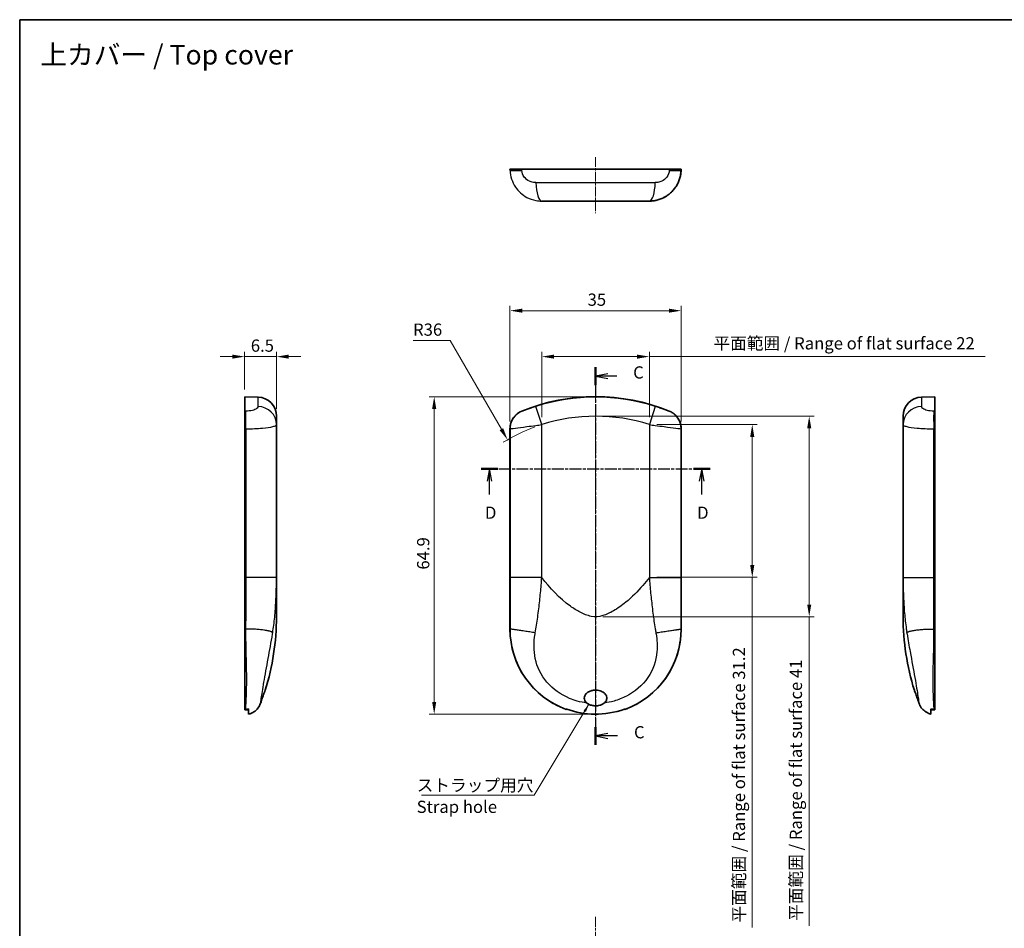
# Model space of a CAD drawing. Units: millimetres. Extents: x 0 to 1453, y 0 to 281.
# Drawn here: x 665 to 866, y 95 to 281 of the extents above; entities that cross this region are included whole.
import ezdxf

# ---------------------------------------------------------------- set-up
doc = ezdxf.new("R2010")
doc.units = ezdxf.units.MM
doc.header["$LTSCALE"] = 0.666667
doc.linetypes.add('CHAIN', pattern=[0.3543, 0.2362, -0.0295, 0.0591, -0.0295])
doc.layers.get('Defpoints').update_dxf_attribs({"lineweight": 25})
for name, color, linetype, lineweight in [('Border (ISO)', 7, 'Continuous', 35), ('Centerline (ISO)', 131, 'Continuous', 18), ('Dimension (ISO)', 7, 'Continuous', 18), ('Dimension (ISO) @ 1', 7, 'Continuous', 18), ('Section Line (ISO)', 7, 'CHAIN', 25), ('Symbol (ISO)', 7, 'Continuous', 18), ('Visible (ISO)', 7, 'Continuous', 35), ('Visible Narrow (ISO)', 7, 'Continuous', 25)]:
    doc.layers.add(name, color=color, linetype=linetype, lineweight=lineweight)
doc.styles.add('Note Text (TK)', font='txt')
doc.dimstyles.new('Default - Method 1b (TK)', dxfattribs={"dimscale": 0.666667, "dimtxt": 2.5, "dimasz": 2.5, "dimexe": 1, "dimexo": 1.5, "dimgap": 1, "dimtad": 1, "dimtoh": 1, "dimrnd": 1e-08, "dimdsep": 46, "dimtxsty": 'Note Text (TK)', "dimcen": 0.09, "dimdle": 5, "dimclrd": 100, "dimclre": 100, "dimclrt": 7, "dimadec": 1, "dimazin": 1, "dimtfac": 1, "dimtmove": 0, "dimatfit": 3, "dimfxl": 1, "dimtolj": 1, "dimlwd": -1, "dimlwe": -1, "dimarcsym": 0})
doc.dimstyles.new('Default - Method 1b (TK)$7', dxfattribs={"dimscale": 0.666667, "dimtxt": 2.5, "dimasz": 2.5, "dimexe": 1, "dimexo": 1.5, "dimgap": 1, "dimtad": 1, "dimtoh": 1, "dimrnd": 1e-08, "dimdsep": 46, "dimtxsty": 'Note Text (TK)', "dimcen": 0.09, "dimdle": 5, "dimclrd": 100, "dimclre": 100, "dimclrt": 7, "dimadec": 1, "dimazin": 1, "dimtfac": 1, "dimtmove": 0, "dimatfit": 3, "dimfxl": 1, "dimtolj": 1, "dimlwd": -1, "dimlwe": -1, "dimarcsym": 0})

# ---------------------------------------------------------------- blocks, each defined once
blk = doc.blocks.new('図面枠 tk図枠')
at = {"layer": 'Border (ISO)'}
for q in [(405.5, 289), (14.5, 8)]:
    blk.add_line((14.5, 289), q, dxfattribs=at)
blk = doc.blocks.new('2dTransSection2')
at = {"layer": 'Section Line (ISO)', "linetype": 'CHAIN', "ltscale": 15.96937}
blk.add_line((132.26, 217.95), (132.26, 140.74), dxfattribs=at)
at = {"layer": 'Section Line (ISO)', "linetype": 'Continuous', "lineweight": 50}
for p, q in [((132.26, 217.95), (132.26, 214.29)), ((132.26, 144.4), (132.26, 140.74))]:
    blk.add_line(p, q, dxfattribs=at)
at = {"layer": 'Section Line (ISO)', "linetype": 'Continuous'}
for p, q in [((134.76, 216.62), (132.26, 216.12)), ((134.76, 216.12), (132.26, 216.12)), ((132.26, 216.12), (134.76, 215.62)), ((136.63, 216.12), (134.76, 216.12)), ((134.76, 143.07), (132.26, 142.57)), ((134.76, 142.57), (132.26, 142.57)), ((132.26, 142.57), (134.76, 142.07)), ((136.78, 142.57), (134.76, 142.57))]:
    blk.add_line(p, q, dxfattribs=at)
at = {"layer": 'Section Line (ISO)', "char_height": 2.5, "attachment_point": 7, "style": 'Note Text (TK)'}
for insert in [(139.95, 214.85), (140.12, 141.3)]:
    blk.add_mtext('C', dxfattribs=dict(at, insert=insert))
blk = doc.blocks.new('2dTransSection3')
at = {"layer": 'Section Line (ISO)', "linetype": 'CHAIN', "ltscale": 15.309627}
blk.add_line((108.87, 197.18), (155.68, 197.18), dxfattribs=at)
at = {"layer": 'Section Line (ISO)', "linetype": 'Continuous', "lineweight": 50}
for p, q in [((108.87, 197.18), (112.29, 197.18)), ((152.26, 197.18), (155.68, 197.18))]:
    blk.add_line(p, q, dxfattribs=at)
at = {"layer": 'Section Line (ISO)', "linetype": 'Continuous'}
for p, q in [((110.58, 197.18), (110.08, 194.68)), ((110.58, 194.68), (110.58, 197.18)), ((111.08, 194.68), (110.58, 197.18)), ((153.97, 197.18), (153.47, 194.68)), ((153.97, 194.68), (153.97, 197.18)), ((154.47, 194.68), (153.97, 197.18)), ((110.58, 191.9), (110.58, 194.68)), ((153.97, 191.9), (153.97, 194.68))]:
    blk.add_line(p, q, dxfattribs=at)
at = {"layer": 'Section Line (ISO)', "char_height": 2.5, "attachment_point": 7, "style": 'Note Text (TK)'}
for insert in [(109.64, 186.18), (153.03, 186.18)]:
    blk.add_mtext('D', dxfattribs=dict(at, insert=insert))
blk = doc.blocks.new('*D33')
at = {"layer": 'Defpoints', "color": 0}
for p in [(799.93, 221.51), (764.93, 197.37), (799.93, 197.37)]:
    blk.add_point(p, dxfattribs=at)
at = {"layer": 'Dimension (ISO)', "color": 100}
for p, q in [((764.93, 198.87), (764.93, 222.51)), ((767.43, 221.51), (797.43, 221.51)), ((799.93, 198.87), (799.93, 222.51))]:
    blk.add_line(p, q, dxfattribs=at)
for points in [[(767.43, 221.93), (767.43, 221.1), (764.93, 221.51)], [(797.43, 221.93), (797.43, 221.1), (799.93, 221.51)]]:
    blk.add_solid(points, dxfattribs=at)
at = {"layer": 'Dimension (ISO)', "color": 7, "insert": (780.8, 223.76), "char_height": 2.5, "attachment_point": 4, "style": 'Note Text (TK)'}
blk.add_mtext('\\A1;35', dxfattribs=at)
blk = doc.blocks.new('*D34')
at = {"layer": 'Defpoints', "color": 0}
for p in [(749.43, 203.93), (782.43, 203.93), (782.43, 139.03)]:
    blk.add_point(p, dxfattribs=at)
at = {"layer": 'Dimension (ISO)', "color": 100}
for p, q in [((780.93, 203.93), (748.43, 203.93)), ((749.43, 141.53), (749.43, 201.43)), ((780.93, 139.03), (748.43, 139.03))]:
    blk.add_line(p, q, dxfattribs=at)
for points in [[(749.01, 201.43), (749.85, 201.43), (749.43, 203.93)], [(749.01, 141.53), (749.85, 141.53), (749.43, 139.03)]]:
    blk.add_solid(points, dxfattribs=at)
at = {"layer": 'Dimension (ISO)', "color": 7, "insert": (747.18, 168.58), "char_height": 2.5, "attachment_point": 4, "rotation": 90, "style": 'Note Text (TK)'}
blk.add_mtext('\\A1;64.9', dxfattribs=at)
blk = doc.blocks.new('*D35')
at = {"layer": 'Defpoints', "color": 0}
for p in [(717.17, 212.12), (710.67, 203.93), (717.17, 199.94)]:
    blk.add_point(p, dxfattribs=at)
at = {"layer": 'Dimension (ISO)', "color": 100}
for p, q in [((708.17, 212.12), (705.67, 212.12)), ((710.67, 205.43), (710.67, 213.12)), ((710.67, 212.12), (717.17, 212.12)), ((717.17, 201.44), (717.17, 213.12)), ((719.67, 212.12), (722.17, 212.12))]:
    blk.add_line(p, q, dxfattribs=at)
for points in [[(708.17, 212.53), (708.17, 211.7), (710.67, 212.12)], [(719.67, 212.53), (719.67, 211.7), (717.17, 212.12)]]:
    blk.add_solid(points, dxfattribs=at)
at = {"layer": 'Dimension (ISO)', "color": 7, "insert": (711.93, 214.37), "char_height": 2.5, "attachment_point": 4, "style": 'Note Text (TK)'}
blk.add_mtext('\\A1;6.5', dxfattribs=at)
blk = doc.blocks.new('*D39')
at = {"layer": 'Defpoints', "color": 0}
for p in [(793.43, 212.12), (771.43, 198.22), (793.43, 198.22)]:
    blk.add_point(p, dxfattribs=at)
at = {"layer": 'Dimension (ISO)', "color": 100}
for p, q in [((771.43, 199.72), (771.43, 213.12)), ((773.93, 212.12), (790.93, 212.12)), ((793.43, 199.72), (793.43, 213.12)), ((793.43, 212.12), (862.1, 212.12))]:
    blk.add_line(p, q, dxfattribs=at)
for points in [[(773.93, 212.53), (773.93, 211.7), (771.43, 212.12)], [(790.93, 212.53), (790.93, 211.7), (793.43, 212.12)]]:
    blk.add_solid(points, dxfattribs=at)
at = {"layer": 'Dimension (ISO)', "color": 7, "insert": (806.53, 214.84), "char_height": 2.5, "attachment_point": 4, "style": 'Note Text (TK)'}
blk.add_mtext('\\A1;\\fＭＳ Ｐゴシック|b0|i0;\\H2.5000;平面範囲 / Range of flat surface 22', dxfattribs=at)
blk = doc.blocks.new('*D40')
at = {"layer": 'Defpoints', "color": 0}
for p in [(782.43, 199.94), (782.43, 158.94), (826.12, 158.94)]:
    blk.add_point(p, dxfattribs=at)
at = {"layer": 'Dimension (ISO)', "color": 100}
for p, q in [((783.93, 199.94), (827.12, 199.94)), ((826.12, 197.44), (826.12, 161.44)), ((783.93, 158.94), (827.12, 158.94)), ((826.12, 158.94), (826.12, 95.76))]:
    blk.add_line(p, q, dxfattribs=at)
for points in [[(825.7, 197.44), (826.54, 197.44), (826.12, 199.94)], [(825.7, 161.44), (826.54, 161.44), (826.12, 158.94)]]:
    blk.add_solid(points, dxfattribs=at)
at = {"layer": 'Dimension (ISO)', "color": 7, "insert": (823.39, 96.76), "char_height": 2.5, "attachment_point": 4, "rotation": 90, "style": 'Note Text (TK)'}
blk.add_mtext('\\A1;\\fＭＳ Ｐゴシック|b0|i0;\\H2.5000;平面範囲 / Range of flat surface 41', dxfattribs=at)
blk = doc.blocks.new('*D41')
at = {"layer": 'Defpoints', "color": 0}
for p in [(793.43, 198.22), (793.43, 167), (814.47, 167)]:
    blk.add_point(p, dxfattribs=at)
at = {"layer": 'Dimension (ISO)', "color": 100}
for p, q in [((794.93, 198.22), (815.47, 198.22)), ((814.47, 195.72), (814.47, 169.5)), ((794.93, 167), (815.47, 167)), ((814.47, 167), (814.47, 95.42))]:
    blk.add_line(p, q, dxfattribs=at)
for points in [[(814.05, 195.72), (814.89, 195.72), (814.47, 198.22)], [(814.05, 169.5), (814.89, 169.5), (814.47, 167)]]:
    blk.add_solid(points, dxfattribs=at)
at = {"layer": 'Dimension (ISO)', "color": 7, "insert": (811.75, 96.42), "char_height": 2.5, "attachment_point": 4, "rotation": 90, "style": 'Note Text (TK)'}
blk.add_mtext('\\A1;\\fＭＳ Ｐゴシック|b0|i0;\\H2.5000;平面範囲 / Range of flat surface 31.2', dxfattribs=at)
blk = doc.blocks.new('*D42')
at = {"layer": 'Defpoints', "color": 0}
for p in [(764.43, 195.11), (782.43, 163.93)]:
    blk.add_point(p, dxfattribs=at)
at = {"layer": 'Dimension (ISO)', "color": 100}
for p, q in [((745.11, 215.39), (752.72, 215.39)), ((752.72, 215.39), (763.18, 197.28))]:
    blk.add_line(p, q, dxfattribs=at)
blk.add_arc((782.43, 163.93), 36.01, 110.1684, 121.5912, dxfattribs=at)
blk.add_solid([(763.54, 197.49), (762.82, 197.07), (764.43, 195.11)], dxfattribs=at)
at = {"layer": 'Dimension (ISO)', "color": 7, "insert": (745.11, 217.64), "char_height": 2.5, "attachment_point": 4, "style": 'Note Text (TK)'}
blk.add_mtext('\\A1;R36', dxfattribs=at)

msp = doc.modelspace()

# ---------------------------------------------------------------- linework, layer by layer
at = {"layer": 'Centerline (ISO)', "linetype": 'CHAIN', "ltscale": 12.778786}
for p, q in [((782.43, 252.9218), (782.43, 241.4218)), ((782.43, 97.5728), (782.4299, 86.0728))]:
    msp.add_line(p, q, dxfattribs=at)
at = {"layer": 'Centerline (ISO)', "linetype": 'CHAIN', "ltscale": 23.990969}
msp.add_line((782.43, 206.4317), (782.43, 136.5317), dxfattribs=at)
at = {"layer": 'Visible (ISO)'}
for p, q in [((767.3591, 250.4218), (764.93, 250.4218)), ((764.93, 250.4218), (764.9379, 250.1949)), ((767.3591, 250.4218), (797.5008, 250.4218)), ((799.93, 250.4218), (797.5008, 250.4218)), ((799.922, 250.1949), (799.93, 250.4218)), ((793.426, 243.9218), (771.4339, 243.9218)), ((710.6731, 200.984), (710.6731, 203.9317)), ((713.4092, 203.8362), (710.6731, 203.9317)), ((849.0798, 203.8362), (851.8159, 203.9317)), ((851.8159, 203.9317), (851.8159, 200.984)), ((710.6731, 200.984), (710.6731, 197.3736)), ((717.1731, 199.9386), (717.1731, 198.2184)), ((845.3159, 198.2184), (845.3159, 199.9386)), ((851.8159, 197.3736), (851.8159, 200.984)), ((710.6731, 197.3736), (710.6731, 156.4317)), ((717.1731, 166.9869), (717.1731, 198.2184)), ((764.93, 197.3736), (764.93, 156.4317)), ((799.93, 156.4317), (799.93, 197.3736)), ((845.3159, 198.2184), (845.3159, 166.987)), ((851.8159, 156.4317), (851.8159, 197.3736)), ((717.1731, 158.9394), (717.1731, 166.9869)), ((845.3159, 166.987), (845.3159, 158.9394)), ((710.6731, 139.9925), (710.6731, 156.4317)), ((851.8159, 156.4317), (851.8159, 139.9925)), ((710.6731, 139.9925), (710.8327, 139.9984)), ((710.6731, 139.9925), (710.6731, 139.9317)), ((710.6731, 139.9317), (711.3731, 139.9317)), ((711.4731, 140.0483), (711.4731, 139.0317)), ((776.43, 139.9984), (776.43, 140.0625)), ((776.43, 139.9925), (776.43, 139.9984)), ((788.43, 140.0625), (788.43, 139.9984)), ((788.43, 139.9984), (788.43, 139.9925)), ((851.0159, 139.0317), (851.0159, 140.0483)), ((851.8159, 139.9317), (851.1159, 139.9317)), ((851.656, 139.9984), (851.8159, 139.9925)), ((851.8159, 139.9317), (851.8159, 139.9925))]:
    msp.add_line(p, q, dxfattribs=at)
for centre, radius, start, end in [((713.2731, 199.9386), 3.9, 0, 88), ((782.43, 163.9317), 40, 67.866105, 112.133895), ((849.2159, 199.9386), 3.9, 92, 180), ((667.1731, 158.9317), 50, 342.542397, 0), ((895.3159, 158.9317), 50, 180, 197.457603), ((782.43, 156.4317), 17.5, 180, 249.948957), ((782.43, 156.4317), 17.5, 290.051043, 0), ((711.3731, 139.8317), 0.1, 0, 90), ((851.1159, 139.8317), 0.1, 90, 180)]:
    msp.add_arc(centre, radius, start, end, dxfattribs=at)
msp.add_rational_spline([(793.4261, 243.9218), (797.1291, 243.9218), (799.7928, 246.4941), (799.922, 250.1948)], [1, 0.812892876451, 0.812892876451, 1], degree=3, dxfattribs=at)
for points, knots in [([(767.3591, 200.984), (766.8887, 200.7927), (766.4603, 200.5113), (765.7356, 199.8004), (765.4463, 199.3777), (765.1421, 198.6691), (765.0629, 198.4169), (764.9567, 197.9003), (764.93, 197.6373), (764.93, 197.3736)], [0, 0, 0, 0, 0.152326248, 0.152326248, 0.304558947, 0.304558947, 0.383663069, 0.383663069, 0.462775088, 0.462775088, 0.462775088, 0.462775088]), ([(799.93, 197.3736), (799.93, 197.8813), (799.8308, 198.3842), (799.4453, 199.3234), (799.1627, 199.7507), (798.621, 200.2994), (798.4172, 200.4678), (797.9787, 200.7607), (797.7451, 200.8846), (797.5008, 200.984)], [0, 0, 0, 0, 0.152329089, 0.152329089, 0.304564942, 0.304564942, 0.383665299, 0.383665299, 0.46277513, 0.46277513, 0.46277513, 0.46277513]), ([(713.935, 141.3011), (713.9408, 141.3183), (713.9468, 141.3359), (713.9997, 141.4906), (714.0549, 141.6513), (714.1696, 141.9816), (714.2248, 142.1394), (714.339, 142.4635), (714.3954, 142.6222), (714.5144, 142.9551), (714.5734, 143.1187), (714.6864, 143.4305), (714.7364, 143.5675), (714.8092, 143.7663), (714.8343, 143.8346), (714.8575, 143.8978), (714.8629, 143.9124), (714.8678, 143.9257), (714.8689, 143.9287), (714.8699, 143.9313), (714.87, 143.9317), (714.87, 143.9317)], [-0.784467591, -0.784467591, -0.784467591, -0.784467591, -0.776040205, -0.776040205, -0.711430729, -0.711430729, -0.65888866, -0.65888866, -0.606981701, -0.606981701, -0.544714283, -0.544714283, -0.469936051, -0.469936051, -0.401792247, -0.401792247, -0.369303297, -0.369303297, -0.353539227, -0.353539227, -0.344313496, -0.344313496, -0.344313496, -0.344313496]), ([(780.6706, 141.3011), (780.6498, 141.3183), (780.6295, 141.3359), (780.4577, 141.4906), (780.3301, 141.6513), (780.1746, 141.9816), (780.1346, 142.1394), (780.1261, 142.4635), (780.1569, 142.6222), (780.2944, 142.9551), (780.4118, 143.1187), (780.7313, 143.4305), (780.9436, 143.5675), (781.3813, 143.7663), (781.6058, 143.8346), (781.945, 143.8978), (782.0563, 143.9124), (782.223, 143.9257), (782.2778, 143.9287), (782.375, 143.9315), (782.4174, 143.932), (782.5056, 143.9312), (782.5514, 143.9298), (782.669, 143.9239), (782.7408, 143.9179), (783.0042, 143.887), (783.195, 143.8472), (783.6817, 143.6937), (783.9511, 143.5541), (784.3321, 143.2477), (784.4725, 143.092), (784.6516, 142.7724), (784.7038, 142.6207), (784.7402, 142.3087), (784.7264, 142.1553), (784.6818, 142.0059), (784.6552, 141.9172), (784.6184, 141.8317), (784.5206, 141.6573), (784.4573, 141.57), (784.3252, 141.4218), (784.2595, 141.3591), (784.1892, 141.3011)], [-0.784467591, -0.784467591, -0.784467591, -0.784467591, -0.776040205, -0.776040205, -0.711430729, -0.711430729, -0.65888866, -0.65888866, -0.606981701, -0.606981701, -0.544714283, -0.544714283, -0.469936051, -0.469936051, -0.401792247, -0.401792247, -0.369303297, -0.369303297, -0.353539227, -0.353539227, -0.341480416, -0.341480416, -0.32852949, -0.32852949, -0.308370039, -0.308370039, -0.254524282, -0.254524282, -0.166370815, -0.166370815, -0.100782399, -0.100782399, -0.049338672, -0.049338672, 0, 0, 0, 0.029304597, 0.029304597, 0.062627315, 0.062627315, 0.090231672, 0.090231672, 0.090231672, 0.090231672]), ([(847.6189, 143.9317), (847.6189, 143.9317), (847.6189, 143.9317), (847.6191, 143.9312), (847.6196, 143.9298), (847.6218, 143.9239), (847.624, 143.9179), (847.6354, 143.887), (847.65, 143.8472), (847.7064, 143.6937), (847.7575, 143.5541), (847.8689, 143.2477), (847.9252, 143.092), (848.0399, 142.7724), (848.0941, 142.6207), (848.2046, 142.3087), (848.2586, 142.1553), (848.3108, 142.0059), (848.3418, 141.9172), (848.3715, 141.8317), (848.4318, 141.6573), (848.4619, 141.57), (848.5128, 141.4218), (848.5342, 141.3591), (848.554, 141.3011)], [-0.344313496, -0.344313496, -0.344313496, -0.344313496, -0.341480416, -0.341480416, -0.32852949, -0.32852949, -0.308370039, -0.308370039, -0.254524282, -0.254524282, -0.166370815, -0.166370815, -0.100782399, -0.100782399, -0.049338672, -0.049338672, 0, 0, 0, 0.029304597, 0.029304597, 0.062627315, 0.062627315, 0.090231672, 0.090231672, 0.090231672, 0.090231672]), ([(713.7064, 140.7317), (713.7064, 140.7317), (713.7065, 140.7319), (713.7069, 140.7329), (713.7078, 140.7347), (713.7115, 140.7427), (713.7152, 140.7509), (713.7364, 140.7974), (713.7661, 140.8629), (713.8424, 141.0473), (713.887, 141.1602), (713.935, 141.3011)], [-0.189191614, -0.189191614, -0.189191614, -0.189191614, -0.184239922, -0.184239922, -0.169450519, -0.169450519, -0.144592919, -0.144592919, -0.067919831, -0.067919831, 0, 0, 0, 0]), ([(784.1892, 141.3011), (784.0843, 141.2144), (783.9698, 141.1385), (783.6708, 140.9753), (783.4781, 140.8998), (783.1359, 140.8052), (782.9888, 140.7761), (782.7839, 140.7503), (782.7272, 140.7447), (782.617, 140.7366), (782.5634, 140.734), (782.4666, 140.7317), (782.4233, 140.7315), (782.3305, 140.7329), (782.2809, 140.7347), (782.1481, 140.7427), (782.0651, 140.7509), (781.7283, 140.7974), (781.4782, 140.8629), (781.0373, 141.0473), (780.8412, 141.1602), (780.6706, 141.3011)], [-0.378265268, -0.378265268, -0.378265268, -0.378265268, -0.336633645, -0.336633645, -0.274763735, -0.274763735, -0.230077801, -0.230077801, -0.213104762, -0.213104762, -0.197123548, -0.197123548, -0.184239922, -0.184239922, -0.169450519, -0.169450519, -0.144592919, -0.144592919, -0.067919831, -0.067919831, 0, 0, 0, 0]), ([(848.554, 141.3011), (848.5835, 141.2144), (848.6118, 141.1385), (848.6754, 140.9753), (848.7076, 140.8998), (848.749, 140.8052), (848.7622, 140.7761), (848.774, 140.7503), (848.7766, 140.7447), (848.7803, 140.7366), (848.7815, 140.734), (848.7824, 140.7321), (848.7826, 140.7317), (848.7826, 140.7317)], [-0.378265268, -0.378265268, -0.378265268, -0.378265268, -0.336633645, -0.336633645, -0.274763735, -0.274763735, -0.230077801, -0.230077801, -0.213104762, -0.213104762, -0.197123548, -0.197123548, -0.189198387, -0.189198387, -0.189198387, -0.189198387]), ([(711.4731, 140.0483), (711.4731, 140.0488), (711.4731, 140.0492), (711.4729, 140.0504), (711.4728, 140.051), (711.4718, 140.0545), (711.4699, 140.057), (711.4632, 140.0619), (711.4581, 140.064), (711.4455, 140.0669), (711.4383, 140.0678), (711.4201, 140.0684), (711.4088, 140.0678), (711.3891, 140.0654), (711.3811, 140.0641), (711.3731, 140.0625)], [-0.0214145964, -0.0214145964, -0.0214145964, -0.0214145964, -0.020990596, -0.020990596, -0.0203931332, -0.0203931332, -0.0176947535, -0.0176947535, -0.014468772, -0.014468772, -0.0115099115, -0.0115099115, -0.0078061714, -0.0078061714, -0.0053504532, -0.0053504532, -0.0053504532, -0.0053504532]), ([(713.7064, 140.7317), (713.5226, 140.4012), (713.2814, 140.097), (712.7265, 139.5928), (712.4073, 139.3848), (711.8764, 139.1491), (711.6766, 139.0811), (711.4731, 139.0317)], [0, 0, 0, 0, 0.113464799, 0.113464799, 0.22491781, 0.22491781, 0.287734701, 0.287734701, 0.287734701, 0.287734701]), ([(776.53, 140.0483), (776.5286, 140.0488), (776.5273, 140.0492), (776.5241, 140.0504), (776.5222, 140.051), (776.5118, 140.0545), (776.5034, 140.057), (776.4855, 140.0619), (776.4762, 140.064), (776.4603, 140.0669), (776.4535, 140.0678), (776.4409, 140.0684), (776.4358, 140.0678), (776.4309, 140.0654), (776.43, 140.0641), (776.43, 140.0625)], [-0.0214145964, -0.0214145964, -0.0214145964, -0.0214145964, -0.020990596, -0.020990596, -0.0203931332, -0.0203931332, -0.0176947535, -0.0176947535, -0.014468772, -0.014468772, -0.0115099115, -0.0115099115, -0.0078061714, -0.0078061714, -0.0053504532, -0.0053504532, -0.0053504532, -0.0053504532]), ([(776.53, 140.0483), (778.3581, 139.3979), (780.2834, 139.0552), (784.3062, 139.009), (786.3734, 139.3522), (788.33, 140.0483)], [-1.27132872, -1.27132872, -1.27132872, -1.27132872, -0.6881594, -0.6881594, -0.0641682, -0.0641682, -0.0641682, -0.0641682]), ([(788.43, 140.0625), (788.43, 140.0629), (788.4299, 140.0633), (788.429, 140.0658), (788.4263, 140.0672), (788.4173, 140.0683), (788.4114, 140.0682), (788.3972, 140.0666), (788.3892, 140.0651), (788.369, 140.0606), (788.3564, 140.0571), (788.3405, 140.0519), (788.3374, 140.0509), (788.3329, 140.0493), (788.3314, 140.0488), (788.33, 140.0483)], [-0.0160564179, -0.0160564179, -0.0160564179, -0.0160564179, -0.0153968857, -0.0153968857, -0.0118900878, -0.0118900878, -0.0086246636, -0.0086246636, -0.0055275335, -0.0055275335, -0.0014428436, -0.0014428436, -0.0004666062, -0.0004666062, 0, 0, 0, 0]), ([(851.0159, 139.0317), (850.6483, 139.1209), (850.2909, 139.2724), (849.6571, 139.673), (849.3716, 139.9253), (849.003, 140.3743), (848.8843, 140.5488), (848.7826, 140.7317)], [0, 0, 0, 0, 0.113469887, 0.113469887, 0.224922719, 0.224922719, 0.287734655, 0.287734655, 0.287734655, 0.287734655]), ([(851.1159, 140.0625), (851.1137, 140.0629), (851.1116, 140.0633), (851.0979, 140.0658), (851.0866, 140.0672), (851.066, 140.0683), (851.0568, 140.0682), (851.0412, 140.0666), (851.0347, 140.0651), (851.0228, 140.0606), (851.0186, 140.0571), (851.0164, 140.0519), (851.0161, 140.0509), (851.0159, 140.0493), (851.0159, 140.0488), (851.0159, 140.0483)], [-0.0160564179, -0.0160564179, -0.0160564179, -0.0160564179, -0.0153968857, -0.0153968857, -0.0118900878, -0.0118900878, -0.0086246636, -0.0086246636, -0.0055275335, -0.0055275335, -0.0014428436, -0.0014428436, -0.0004666062, -0.0004666062, 0, 0, 0, 0])]:
    msp.add_open_spline(points, degree=3, knots=knots, dxfattribs=at)
for points in [[(710.8327, 139.9984), (711.0147, 140.0052), (711.1954, 140.0267), (711.3731, 140.0625)], [(851.1159, 140.0625), (851.2935, 140.0267), (851.4741, 140.0052), (851.656, 139.9984)]]:
    msp.add_open_spline(points, degree=3, dxfattribs=at)
at = {"layer": 'Visible Narrow (ISO)'}
for p, q in [((770.2436, 247.6857), (794.6163, 247.6857)), ((713.4092, 201.9299), (713.4092, 203.8362)), ((849.0798, 203.8362), (849.0798, 201.9299)), ((771.4339, 198.2184), (770.2436, 201.9299)), ((794.6163, 201.9299), (793.426, 198.2184)), ((710.861, 156.4317), (710.6731, 156.4317)), ((764.9365, 156.4317), (764.93, 156.4317)), ((799.9234, 156.4317), (799.93, 156.4317)), ((851.6286, 156.4317), (851.8159, 156.4317)), ((711.3731, 139.9317), (711.3731, 140.0625)), ((851.1159, 140.0625), (851.1159, 139.9317))]:
    msp.add_line(p, q, dxfattribs=at)
for radius in [39.9045, 36.0068]:
    msp.add_arc((782.43, 163.9317), radius, 72.218517, 107.781483, dxfattribs=at)
for centre, major_axis, ratio, start_param, end_param in [((768.8355, 250.331), (-3.8976, -0.1361), 0.02347799, 0, 1.1838149), ((796.0244, 250.331), (3.8976, -0.1361), 0.02347799, 5.0993704, 6.28318531), ((771.4339, 247.8218), (0, -3.9), 0.30538757, 4.74729557, 6.28318531), ((793.426, 247.8218), (0, -3.9), 0.30538757, 0, 1.53588974), ((713.2731, 198.2184), (3.9, 0), 0.95222814, 0, 1.53588974), ((849.2159, 198.2184), (-3.9, 0), 0.95222814, 4.74729557, 6.28318531), ((710.7638, 197.3682), (0.0916, 3.8989), 0.03488988, 4.71320885, 5.89702375), ((768.8355, 197.3682), (-2.1773, -3.2356), 0.99911535, 4.12048153, 5.30429643), ((796.0244, 197.3682), (-2.1773, 3.2356), 0.99911535, 4.12048153, 5.30429643), ((851.7251, 197.3682), (-0.0916, 3.8989), 0.03488988, 0.38616156, 1.56997646)]:
    msp.add_ellipse(centre, major_axis=major_axis, ratio=ratio, start_param=start_param, end_param=end_param, dxfattribs=at)
for points, knots in [([(764.9379, 250.1949), (764.98, 248.9893), (765.372, 247.7879), (766.6428, 245.8985), (767.4566, 245.1749), (768.9602, 244.3753), (769.579, 244.1579), (770.6217, 243.9598), (771.0293, 243.9218), (771.4339, 243.9218)], [-0.407895316, -0.407895316, -0.407895316, -0.407895316, -0.263092479, -0.263092479, -0.132565978, -0.132565978, -0.050986915, -0.050986915, 0, 0, 0, 0]), ([(770.2436, 247.6857), (770.0643, 247.6857), (769.8836, 247.7009), (769.4215, 247.7801), (769.1473, 247.8671), (768.4812, 248.1869), (768.1208, 248.4763), (767.5586, 249.2321), (767.3855, 249.7127), (767.3675, 250.1949)], [0, 0, 0, 0, 0.050986915, 0.050986915, 0.132565978, 0.132565978, 0.263092479, 0.263092479, 0.407895316, 0.407895316, 0.407895316, 0.407895316]), ([(793.426, 243.9218), (793.8306, 243.9218), (794.2382, 243.9598), (795.2809, 244.1579), (795.8997, 244.3753), (797.4033, 245.1749), (798.2171, 245.8985), (799.4879, 247.7879), (799.8799, 248.9893), (799.922, 250.1949)], [-0.407895316, -0.407895316, -0.407895316, -0.407895316, -0.356908402, -0.356908402, -0.275329338, -0.275329338, -0.144802837, -0.144802837, 0, 0, 0, 0]), ([(797.4924, 250.1949), (797.4744, 249.7127), (797.3014, 249.2321), (796.7391, 248.4763), (796.3787, 248.1869), (795.7126, 247.8671), (795.4384, 247.7801), (794.9763, 247.7009), (794.7956, 247.6857), (794.6163, 247.6857)], [0, 0, 0, 0, 0.144802837, 0.144802837, 0.275329338, 0.275329338, 0.356908402, 0.356908402, 0.407895316, 0.407895316, 0.407895316, 0.407895316]), ([(713.4092, 201.9299), (713.4092, 201.8724), (713.394, 201.8135), (713.3147, 201.661), (713.2278, 201.5683), (712.9079, 201.34), (712.6185, 201.213), (711.8627, 201.021), (711.3822, 200.968), (710.8999, 200.9789)], [0, 0, 0, 0, 0.050986915, 0.050986915, 0.132565978, 0.132565978, 0.263092479, 0.263092479, 0.407895316, 0.407895316, 0.407895316, 0.407895316]), ([(770.2436, 201.9299), (770.0643, 201.8724), (769.8836, 201.8135), (769.4215, 201.661), (769.1473, 201.5683), (768.4812, 201.34), (768.1208, 201.213), (767.5586, 201.021), (767.3855, 200.968), (767.3675, 200.9789)], [0, 0, 0, 0, 0.050986915, 0.050986915, 0.132565978, 0.132565978, 0.263092479, 0.263092479, 0.407895316, 0.407895316, 0.407895316, 0.407895316]), ([(797.4924, 200.9789), (797.4744, 200.968), (797.3014, 201.021), (796.7391, 201.213), (796.3787, 201.34), (795.7126, 201.5683), (795.4384, 201.661), (794.9763, 201.8135), (794.7956, 201.8724), (794.6163, 201.9299)], [0, 0, 0, 0, 0.144802837, 0.144802837, 0.275329338, 0.275329338, 0.356908402, 0.356908402, 0.407895316, 0.407895316, 0.407895316, 0.407895316]), ([(851.589, 200.9789), (851.1068, 200.968), (850.6262, 201.021), (849.8704, 201.213), (849.581, 201.34), (849.2612, 201.5683), (849.1742, 201.661), (849.095, 201.8135), (849.0798, 201.8724), (849.0798, 201.9299)], [0, 0, 0, 0, 0.144802837, 0.144802837, 0.275329338, 0.275329338, 0.356908402, 0.356908402, 0.407895316, 0.407895316, 0.407895316, 0.407895316]), ([(710.8999, 197.3682), (710.8999, 196.4726), (710.8999, 195.577), (710.8999, 192.9962), (710.8999, 191.3111), (710.8999, 187.9409), (710.8999, 186.2558), (710.8999, 182.8856), (710.8999, 181.2005), (710.8999, 177.8302), (710.8999, 176.1451), (710.8999, 172.7749), (710.8999, 171.0898), (710.8999, 168.5988), (710.8995, 167.7929), (710.8999, 166.9869)], [-12.61542781, -12.61542781, -12.61542781, -12.61542781, -12.34673521, -12.34673521, -11.84120273, -11.84120273, -11.33567025, -11.33567025, -10.83013777, -10.83013777, -10.3246053, -10.3246053, -9.81907282, -9.81907282, -9.57729641, -9.57729641, -9.57729641, -9.57729641]), ([(710.8999, 197.3682), (712.1056, 197.3569), (713.3069, 197.4033), (715.1964, 197.5742), (715.9199, 197.6878), (716.7196, 197.8928), (716.9369, 197.9761), (717.135, 198.1135), (717.1731, 198.1665), (717.1731, 198.2184)], [-0.407895316, -0.407895316, -0.407895316, -0.407895316, -0.263092479, -0.263092479, -0.132565978, -0.132565978, -0.050986915, -0.050986915, 0, 0, 0, 0]), ([(764.9379, 197.3682), (764.98, 197.3569), (765.372, 197.4033), (766.6428, 197.5742), (767.4566, 197.6878), (768.9602, 197.8928), (769.579, 197.9761), (770.6217, 198.1135), (771.0293, 198.1665), (771.4339, 198.2184)], [-0.407895316, -0.407895316, -0.407895316, -0.407895316, -0.263092479, -0.263092479, -0.132565978, -0.132565978, -0.050986915, -0.050986915, 0, 0, 0, 0]), ([(764.9379, 197.3682), (764.9379, 196.4726), (764.9379, 195.577), (764.9379, 192.9962), (764.9379, 191.3111), (764.9379, 187.9409), (764.9379, 186.2558), (764.9379, 182.8856), (764.9379, 181.2005), (764.9379, 177.8302), (764.9379, 176.1451), (764.9379, 172.7749), (764.9379, 171.0898), (764.9379, 168.5988), (764.9379, 167.7929), (764.9379, 166.9869)], [-12.61542781, -12.61542781, -12.61542781, -12.61542781, -12.34673521, -12.34673521, -11.84120273, -11.84120273, -11.33567025, -11.33567025, -10.83013777, -10.83013777, -10.3246053, -10.3246053, -9.81907282, -9.81907282, -9.57729641, -9.57729641, -9.57729641, -9.57729641]), ([(771.4339, 166.9869), (771.4344, 167.7929), (771.4339, 168.5988), (771.4339, 171.0898), (771.4339, 172.7749), (771.4339, 176.1451), (771.4339, 177.8302), (771.4339, 181.2005), (771.4339, 182.8856), (771.4339, 186.2558), (771.4339, 187.9409), (771.4339, 191.3111), (771.4339, 192.9962), (771.4339, 195.8604), (771.4339, 197.0394), (771.4339, 198.2184)], [9.57729641, 9.57729641, 9.57729641, 9.57729641, 9.81907282, 9.81907282, 10.3246053, 10.3246053, 10.83013777, 10.83013777, 11.33567025, 11.33567025, 11.84120273, 11.84120273, 12.34673521, 12.34673521, 12.70044802, 12.70044802, 12.70044802, 12.70044802]), ([(793.426, 198.2184), (793.426, 197.0395), (793.426, 195.8606), (793.426, 192.9966), (793.426, 191.3115), (793.426, 187.9414), (793.426, 186.2564), (793.426, 182.8863), (793.426, 181.2013), (793.426, 177.8312), (793.426, 176.1461), (793.426, 172.7761), (793.426, 171.091), (793.426, 168.5996), (793.4251, 167.7933), (793.4261, 166.987)], [0.15397505, 0.15397505, 0.15397505, 0.15397505, 0.50765877, 0.50765877, 1.01317158, 1.01317158, 1.51868438, 1.51868438, 2.02419718, 2.02419718, 2.52970998, 2.52970998, 3.03522278, 3.03522278, 3.27711897, 3.27711897, 3.27711897, 3.27711897]), ([(793.426, 198.2184), (793.8306, 198.1665), (794.2382, 198.1135), (795.2809, 197.9761), (795.8997, 197.8928), (797.4033, 197.6878), (798.2171, 197.5742), (799.4879, 197.4033), (799.8799, 197.3569), (799.922, 197.3682)], [-0.407895316, -0.407895316, -0.407895316, -0.407895316, -0.356908402, -0.356908402, -0.275329338, -0.275329338, -0.144802837, -0.144802837, 0, 0, 0, 0]), ([(799.922, 166.987), (799.9221, 167.7933), (799.922, 168.5996), (799.922, 171.091), (799.922, 172.7761), (799.922, 176.1461), (799.922, 177.8312), (799.922, 181.2013), (799.922, 182.8863), (799.922, 186.2564), (799.922, 187.9414), (799.922, 191.3115), (799.922, 192.9966), (799.922, 195.5772), (799.922, 196.4727), (799.922, 197.3682)], [-3.27711897, -3.27711897, -3.27711897, -3.27711897, -3.03522278, -3.03522278, -2.52970998, -2.52970998, -2.02419718, -2.02419718, -1.51868438, -1.51868438, -1.01317158, -1.01317158, -0.50765877, -0.50765877, -0.23899526, -0.23899526, -0.23899526, -0.23899526]), ([(845.3159, 198.2184), (845.3159, 198.1665), (845.3539, 198.1135), (845.552, 197.9761), (845.7694, 197.8928), (846.569, 197.6878), (847.2926, 197.5742), (849.182, 197.4033), (850.3834, 197.3569), (851.589, 197.3682)], [-0.407895316, -0.407895316, -0.407895316, -0.407895316, -0.356908402, -0.356908402, -0.275329338, -0.275329338, -0.144802837, -0.144802837, 0, 0, 0, 0]), ([(851.5889, 166.987), (851.5899, 167.7933), (851.589, 168.5996), (851.589, 171.091), (851.589, 172.7761), (851.589, 176.1461), (851.589, 177.8312), (851.589, 181.2013), (851.589, 182.8863), (851.589, 186.2564), (851.589, 187.9414), (851.589, 191.3115), (851.589, 192.9966), (851.589, 195.5772), (851.589, 196.4727), (851.589, 197.3682)], [-3.27711897, -3.27711897, -3.27711897, -3.27711897, -3.03522278, -3.03522278, -2.52970998, -2.52970998, -2.02419718, -2.02419718, -1.51868438, -1.51868438, -1.01317158, -1.01317158, -0.50765877, -0.50765877, -0.23899526, -0.23899526, -0.23899526, -0.23899526]), ([(710.8999, 166.9869), (710.9005, 165.9948), (710.9017, 165.0027), (710.902, 162.9883), (710.901, 161.9663), (710.8932, 159.9247), (710.8865, 158.9077), (710.8696, 157.4035), (710.8624, 156.9164), (710.861, 156.4317)], [-9.57729641, -9.57729641, -9.57729641, -9.57729641, -9.27965837, -9.27965837, -8.97268198, -8.97268198, -8.6657056, -8.6657056, -8.5188908, -8.5188908, -8.5188908, -8.5188908]), ([(716.4046, 155.6607), (716.4852, 156.1812), (716.5583, 156.7066), (716.7625, 158.3303), (716.8701, 159.4303), (717.0337, 161.6323), (717.0895, 162.7314), (717.1586, 164.885), (717.1731, 165.9396), (717.1731, 166.9869)], [8.5188908, 8.5188908, 8.5188908, 8.5188908, 8.6657056, 8.6657056, 8.97268198, 8.97268198, 9.27965837, 9.27965837, 9.57729641, 9.57729641, 9.57729641, 9.57729641]), ([(764.9379, 166.9869), (764.9379, 165.9948), (764.9379, 165.0027), (764.9379, 162.9883), (764.9379, 161.9663), (764.9376, 159.9247), (764.9374, 158.9077), (764.9368, 157.4035), (764.9366, 156.9164), (764.9365, 156.4317)], [-9.57729641, -9.57729641, -9.57729641, -9.57729641, -9.27965837, -9.27965837, -8.97268198, -8.97268198, -8.6657056, -8.6657056, -8.5188908, -8.5188908, -8.5188908, -8.5188908]), ([(770.103, 155.6607), (770.1966, 156.1812), (770.2796, 156.7066), (770.5267, 158.3303), (770.6777, 159.4303), (770.949, 161.6323), (771.0691, 162.7314), (771.2749, 164.885), (771.3616, 165.9396), (771.4339, 166.9869)], [8.5188908, 8.5188908, 8.5188908, 8.5188908, 8.6657056, 8.6657056, 8.97268198, 8.97268198, 9.27965837, 9.27965837, 9.57729641, 9.57729641, 9.57729641, 9.57729641]), ([(793.4261, 166.987), (792.9973, 166.4287), (792.5539, 165.883), (791.0281, 164.1121), (789.8758, 162.9409), (787.8039, 161.2357), (786.9657, 160.6332), (785.389, 159.7314), (784.6687, 159.3888), (783.1302, 158.9363), (782.3233, 158.8692), (780.7537, 159.1724), (780.0092, 159.4793), (778.5966, 160.2056), (777.9215, 160.6358), (775.0187, 162.7417), (773.1213, 164.7772), (771.4339, 166.9869)], [4.85868849, 4.85868849, 4.85868849, 4.85868849, 5.0691482, 5.0691482, 5.55915692, 5.55915692, 5.86541237, 5.86541237, 6.10331304, 6.10331304, 6.3412137, 6.3412137, 6.57911436, 6.57911436, 6.81701502, 6.81701502, 7.64543646, 7.64543646, 7.64543646, 7.64543646]), ([(793.4261, 166.987), (793.4439, 166.731), (793.4626, 166.4745), (793.5229, 165.6805), (793.5673, 165.1416), (793.6638, 164.0606), (793.7158, 163.5185), (793.8274, 162.432), (793.8869, 161.8876), (794.0136, 160.7974), (794.0807, 160.2514), (794.2226, 159.1597), (794.2973, 158.6147), (794.4545, 157.526), (794.5362, 156.9808), (794.6655, 156.1777), (794.7099, 155.9187), (794.7562, 155.6606)], [3.27711897, 3.27711897, 3.27711897, 3.27711897, 3.34988312, 3.34988312, 3.50202634, 3.50202634, 3.65416957, 3.65416957, 3.80631279, 3.80631279, 3.95845602, 3.95845602, 4.11059924, 4.11059924, 4.26274247, 4.26274247, 4.33550693, 4.33550693, 4.33550693, 4.33550693]), ([(799.9234, 156.4317), (799.9234, 156.672), (799.9233, 156.9127), (799.923, 157.6578), (799.9228, 158.1626), (799.9225, 159.1704), (799.9223, 159.6748), (799.9221, 160.6859), (799.9221, 161.1919), (799.922, 162.2043), (799.9219, 162.7108), (799.9219, 163.7243), (799.9219, 164.2312), (799.922, 165.2451), (799.922, 165.7522), (799.922, 166.5019), (799.922, 166.7445), (799.922, 166.987)], [-4.33550693, -4.33550693, -4.33550693, -4.33550693, -4.26274247, -4.26274247, -4.11059924, -4.11059924, -3.95845602, -3.95845602, -3.80631279, -3.80631279, -3.65416957, -3.65416957, -3.50202634, -3.50202634, -3.34988312, -3.34988312, -3.27711897, -3.27711897, -3.27711897, -3.27711897]), ([(845.3159, 166.987), (845.3159, 166.731), (845.3167, 166.4745), (845.3223, 165.6805), (845.3302, 165.1416), (845.3556, 164.0606), (845.373, 163.5185), (845.4187, 162.432), (845.447, 161.8876), (845.5158, 160.7974), (845.5563, 160.2514), (845.6505, 159.1597), (845.7042, 158.6147), (845.8259, 157.526), (845.894, 156.9808), (846.0062, 156.1777), (846.0443, 155.9187), (846.0843, 155.6606)], [3.27711897, 3.27711897, 3.27711897, 3.27711897, 3.34988312, 3.34988312, 3.50202634, 3.50202634, 3.65416957, 3.65416957, 3.80631279, 3.80631279, 3.95845602, 3.95845602, 4.11059924, 4.11059924, 4.26274247, 4.26274247, 4.33550693, 4.33550693, 4.33550693, 4.33550693]), ([(851.6286, 156.4317), (851.6279, 156.672), (851.6263, 156.9127), (851.6173, 157.6578), (851.6107, 158.1626), (851.6014, 159.1704), (851.5978, 159.6748), (851.5921, 160.6859), (851.59, 161.1919), (851.5873, 162.2043), (851.5866, 162.7108), (851.586, 163.7243), (851.5862, 164.2312), (851.5869, 165.2451), (851.5875, 165.7522), (851.5884, 166.5019), (851.5887, 166.7445), (851.5889, 166.987)], [-4.33550693, -4.33550693, -4.33550693, -4.33550693, -4.26274247, -4.26274247, -4.11059924, -4.11059924, -3.95845602, -3.95845602, -3.80631279, -3.80631279, -3.65416957, -3.65416957, -3.50202634, -3.50202634, -3.34988312, -3.34988312, -3.27711897, -3.27711897, -3.27711897, -3.27711897]), ([(710.861, 156.4317), (710.8607, 156.3193), (710.8606, 156.2071), (710.8621, 153.7289), (710.9254, 151.5001), (711.0242, 147.3405), (711.0435, 145.4384), (710.9459, 142.2233), (710.8831, 140.9462), (710.8367, 140.0723), (710.8347, 140.0349), (710.8327, 139.9984)], [-8.5188908, -8.5188908, -8.5188908, -8.5188908, -8.49619874, -8.49619874, -8.01644802, -8.01644802, -7.49183051, -7.49183051, -6.9402409, -6.9402409, -6.914948, -6.914948, -6.914948, -6.914948]), ([(713.9921, 141.7085), (714.0131, 141.8553), (714.0388, 142.0332), (714.1805, 142.9899), (714.3593, 144.139), (714.8426, 146.9654), (715.1569, 148.64), (715.7883, 152.0252), (716.099, 153.7186), (716.3795, 155.4998), (716.3921, 155.5802), (716.4046, 155.6607)], [6.78688376, 6.78688376, 6.78688376, 6.78688376, 6.9402409, 6.9402409, 7.49183051, 7.49183051, 8.01644802, 8.01644802, 8.49619874, 8.49619874, 8.5188908, 8.5188908, 8.5188908, 8.5188908]), ([(764.9365, 156.4317), (764.9365, 156.3193), (764.9376, 156.2071), (764.9853, 153.7289), (765.5095, 151.5001), (767.3048, 147.3405), (768.6455, 145.4384), (771.9592, 142.2233), (773.9707, 140.9462), (776.2308, 140.0723), (776.3302, 140.0349), (776.43, 139.9984)], [-8.5188908, -8.5188908, -8.5188908, -8.5188908, -8.49619874, -8.49619874, -8.01644802, -8.01644802, -7.49183051, -7.49183051, -6.9402409, -6.9402409, -6.914948, -6.914948, -6.914948, -6.914948]), ([(778.6561, 141.7085), (778.1345, 141.8553), (777.6223, 142.0332), (775.3293, 142.9899), (773.7062, 144.139), (771.2642, 146.9654), (770.4613, 148.64), (769.7655, 152.0252), (769.7802, 153.7186), (770.0747, 155.4998), (770.0886, 155.5802), (770.103, 155.6607)], [6.78688376, 6.78688376, 6.78688376, 6.78688376, 6.9402409, 6.9402409, 7.49183051, 7.49183051, 8.01644802, 8.01644802, 8.49619874, 8.49619874, 8.5188908, 8.5188908, 8.5188908, 8.5188908]), ([(794.7562, 155.6606), (794.771, 155.5782), (794.7853, 155.4956), (794.9994, 154.1966), (795.065, 152.9868), (794.8006, 149.9115), (794.2013, 148.0793), (792.0267, 144.9172), (790.4795, 143.6117), (787.9232, 142.2868), (787.0766, 141.954), (786.2038, 141.7083)], [4.33550693, 4.33550693, 4.33550693, 4.33550693, 4.35877023, 4.35877023, 4.70196963, 4.70196963, 5.24917171, 5.24917171, 5.81095003, 5.81095003, 6.06758443, 6.06758443, 6.06758443, 6.06758443]), ([(788.43, 139.9984), (788.9368, 140.1838), (789.4358, 140.393), (792.0627, 141.641), (794.0108, 143.1035), (797.1622, 146.7183), (798.3892, 148.8458), (799.6079, 152.7704), (799.8866, 154.3941), (799.9223, 156.2015), (799.9234, 156.3166), (799.9234, 156.4317)], [-5.93951018, -5.93951018, -5.93951018, -5.93951018, -5.81095003, -5.81095003, -5.24917171, -5.24917171, -4.70196963, -4.70196963, -4.35877023, -4.35877023, -4.33550693, -4.33550693, -4.33550693, -4.33550693]), ([(846.0843, 155.6606), (846.0971, 155.5782), (846.11, 155.4956), (846.3147, 154.1966), (846.5278, 152.9868), (847.0901, 149.9115), (847.4438, 148.0793), (848.004, 144.9172), (848.2119, 143.6117), (848.4134, 142.2868), (848.4618, 141.954), (848.4969, 141.7083)], [4.33550693, 4.33550693, 4.33550693, 4.33550693, 4.35877023, 4.35877023, 4.70196963, 4.70196963, 5.24917171, 5.24917171, 5.81095003, 5.81095003, 6.06758443, 6.06758443, 6.06758443, 6.06758443]), ([(851.656, 139.9984), (851.646, 140.1838), (851.6351, 140.393), (851.5729, 141.641), (851.494, 143.1035), (851.4395, 146.7183), (851.5016, 148.8458), (851.5943, 152.7704), (851.6279, 154.3941), (851.6289, 156.2015), (851.6289, 156.3166), (851.6286, 156.4317)], [-5.93951018, -5.93951018, -5.93951018, -5.93951018, -5.81095003, -5.81095003, -5.24917171, -5.24917171, -4.70196963, -4.70196963, -4.35877023, -4.35877023, -4.33550693, -4.33550693, -4.33550693, -4.33550693])]:
    msp.add_open_spline(points, degree=3, knots=knots, dxfattribs=at)
for points in [[(767.3675, 250.1949), (767.3647, 250.2705), (767.3619, 250.3461), (767.3591, 250.4218)], [(797.5008, 250.4218), (797.498, 250.3461), (797.4952, 250.2705), (797.4924, 250.1949)], [(710.8999, 200.9789), (710.8243, 200.9806), (710.7487, 200.9823), (710.6731, 200.984)], [(767.3675, 200.9789), (767.3647, 200.9806), (767.3619, 200.9823), (767.3591, 200.984)], [(797.5008, 200.984), (797.498, 200.9823), (797.4952, 200.9806), (797.4924, 200.9789)], [(851.8159, 200.984), (851.7403, 200.9823), (851.6646, 200.9806), (851.589, 200.9789)], [(710.6731, 197.3736), (710.7487, 197.3718), (710.8243, 197.37), (710.8999, 197.3682)], [(764.93, 197.3736), (764.9326, 197.3718), (764.9352, 197.37), (764.9379, 197.3682)], [(799.922, 197.3682), (799.9247, 197.37), (799.9273, 197.3718), (799.93, 197.3736)], [(851.589, 197.3682), (851.6646, 197.37), (851.7403, 197.3718), (851.8159, 197.3736)], [(713.935, 141.3011), (713.9468, 141.3869), (713.9656, 141.5229), (713.9921, 141.7085)], [(780.6706, 141.3011), (779.9893, 141.3869), (779.3152, 141.5229), (778.6561, 141.7085)], [(786.2038, 141.7083), (785.5446, 141.5228), (784.8705, 141.3868), (784.1892, 141.3011)], [(848.4969, 141.7083), (848.5233, 141.5228), (848.5422, 141.3868), (848.554, 141.3011)]]:
    msp.add_open_spline(points, degree=3, dxfattribs=at)
for points, weights in [([(717.1731, 166.9869), (717.1731, 166.9891), (714.6007, 166.9891), (710.8999, 166.9869)], [1, 0.812893119525, 0.812893119525, 1]), ([(771.4339, 166.9869), (767.7309, 166.9891), (765.0671, 166.9891), (764.9379, 166.9869)], [1, 0.812893119525, 0.812893119525, 1]), ([(793.4261, 166.987), (797.1291, 166.9913), (799.7928, 166.9913), (799.922, 166.987)], [1, 0.812892876451, 0.812892876451, 1]), ([(845.3159, 166.987), (845.3159, 166.9913), (847.8882, 166.9913), (851.5889, 166.987)], [1, 0.812892876451, 0.812892876451, 1]), ([(716.4046, 155.6607), (716.1178, 156.1144), (713.9027, 156.4225), (710.861, 156.4317)], [1, 0.834217412307, 0.834217412307, 1]), ([(770.103, 155.6607), (767.1072, 156.1144), (765.0427, 156.4225), (764.9365, 156.4317)], [1, 0.834217412307, 0.834217412307, 1]), ([(794.7562, 155.6606), (797.7525, 156.114), (799.8172, 156.4221), (799.9234, 156.4317)], [1, 0.834224587643, 0.834224587643, 1]), ([(846.0843, 155.6606), (846.3712, 156.114), (848.5866, 156.4221), (851.6286, 156.4317)], [1, 0.834224587643, 0.834224587643, 1])]:
    msp.add_rational_spline(points, weights, degree=3, dxfattribs=at)

# ---------------------------------------------------------------- block references
msp.add_blockref('図面枠 tk図枠', (650.1667, -8))
at = {"layer": 'Section Line (ISO)'}
for name in ['2dTransSection2', '2dTransSection3']:
    msp.add_blockref(name, (650.1667, -8), dxfattribs=at)

# ---------------------------------------------------------------- texts
at = {"layer": 'Symbol (ISO)', "color": 7, "style": 'Note Text (TK)'}
for s, insert, char_height, width, attachment_point, line_spacing_factor in [('{\\fＭＳ Ｐゴシック|b0|i0;\\H4.0000;上カバー / Top cover}', (668.8959, 273.8371), 4, 54.643273, 4, 1.5), ('{\\fＭＳ Ｐゴシック|b0|i0;ストラップ用穴\\P\\fＭＳ Ｐゴシック|b0|i0;Strap hole}', (745.8443, 125.7413), 2.5, 22.368422, 1, 1.058182)]:
    msp.add_mtext(s, dxfattribs=dict(at, insert=insert, char_height=char_height, width=width, attachment_point=attachment_point, line_spacing_factor=line_spacing_factor))

# ---------------------------------------------------------------- dimensions: what is measured, and where the dimension line sits
at = {"layer": 'Dimension (ISO) @ 1', "color": 100}
for base, p1, p2, angle, picture, middle in [((793.426, 212.1156), (771.4339, 198.2184), (793.426, 198.2184), 180, '*D39', (833.8166, 212.1156)), ((826.1205, 158.9394), (782.43, 199.9386), (782.427, 158.9394), 90, '*D40', (826.1205, 123.7946)), ((814.4714, 167.0019), (793.426, 198.2184), (793.4261, 167.0019), 90, '*D41', (814.4714, 124.9847))]:
    dim = msp.add_linear_dim(base=base, p1=p1, p2=p2, angle=angle, text='\\fＭＳ Ｐゴシック|b0|i0;\\H2.5000;平面範囲 / Range of flat surface <>', dimstyle='Default - Method 1b (TK)', override={"dimscale": 1, "dimgap": 1, "dimtoh": 0, "dimdec": 1, "dimtol": 0, "dimlim": 0, "dimtp": 0, "dimtm": 0, "dimtdec": 2, "dimtix": 0, "dimtofl": 0, "dimtmove": 0, "dimatfit": 2}, dxfattribs=at)
    dim.commit()
    dim.dimension.update_dxf_attribs({"geometry": picture, "text_midpoint": middle, "dimtype": 160})
for base, p1, p2, angle, override, picture, middle in [((799.93, 221.513), (764.93, 197.3736), (799.93, 197.3736), 180, {"dimscale": 1, "dimgap": 1, "dimtoh": 0, "dimdec": 2, "dimtol": 0, "dimlim": 0, "dimtp": 0, "dimtm": 0, "dimtdec": 2, "dimtix": 0, "dimtofl": 0, "dimtmove": 0, "dimatfit": 1}, '*D33', (782.43, 221.513)), ((717.1731, 212.1156), (710.6731, 203.9317), (717.1731, 199.9386), 180, {"dimscale": 1, "dimgap": 1, "dimtoh": 0, "dimdec": 2, "dimtol": 0, "dimlim": 0, "dimtp": 0, "dimtm": 0, "dimtdec": 2, "dimtix": 0, "dimtofl": 1, "dimtmove": 0, "dimatfit": 1}, '*D35', (713.9231, 212.1156)), ((749.43, 203.9317), (782.43, 139.0317), (782.43, 203.9317), 90, {"dimscale": 1, "dimgap": 1, "dimtoh": 0, "dimdec": 1, "dimtol": 0, "dimlim": 0, "dimtp": 0, "dimtm": 0, "dimtdec": 2, "dimtix": 0, "dimtofl": 0, "dimtmove": 0, "dimatfit": 1}, '*D34', (749.43, 171.4817))]:
    dim = msp.add_linear_dim(base=base, p1=p1, p2=p2, angle=angle, dimstyle='Default - Method 1b (TK)', override=override, dxfattribs=at)
    dim.commit()
    dim.dimension.update_dxf_attribs({"geometry": picture, "text_midpoint": middle, "dimtype": 160})
dim = msp.add_radius_dim(center=(782.43, 163.9317), mpoint=(764.4265, 195.1146), dimstyle='Default - Method 1b (TK)', override={"dimscale": 1, "dimgap": 1, "dimtih": 1, "dimdec": 1, "dimlfac": 1, "dimcen": 0, "dimtol": 0, "dimlim": 0, "dimtp": 0, "dimtm": 0, "dimtdec": 2, "dimtix": 0, "dimtofl": 0, "dimtmove": 0, "dimatfit": 3}, dxfattribs=at)
dim.commit()
dim.dimension.update_dxf_attribs({"geometry": '*D42', "text_midpoint": (747.8208, 215.3911), "dimtype": 164})

# ---------------------------------------------------------------- leaders
at = {"layer": 'Symbol (ISO)', "color": 100, "annotation_type": 0, "has_hookline": 1, "hookline_direction": 1, "text_width": 21.4062}
msp.add_leader([(781.0783, 141.0531), (769.8794, 122.4779), (768.2127, 122.4779)], dimstyle='Default - Method 1b (TK)$7', override={"dimgap": 0, "dimtad": 1}, dxfattribs=at)

doc.saveas('drawing.dxf')
